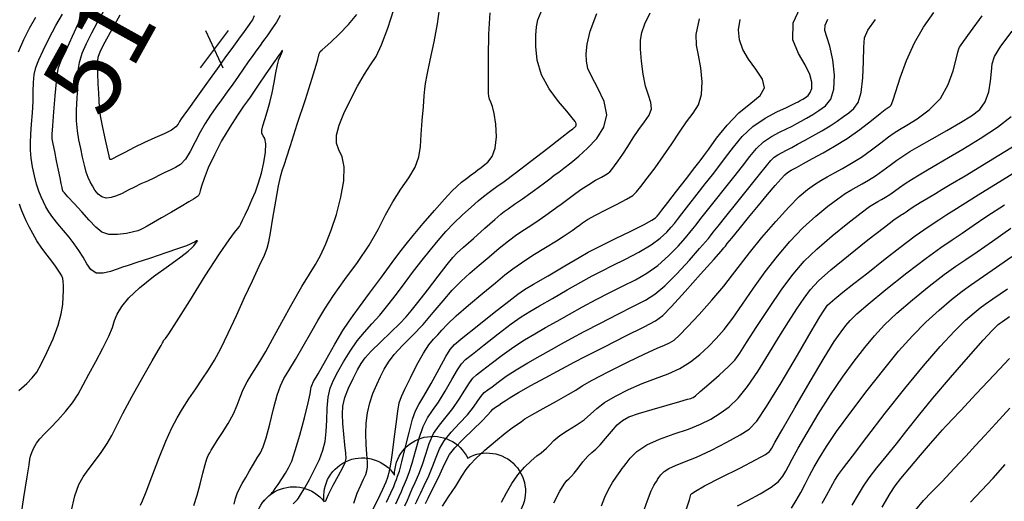
# Model space of a CAD drawing. Units: feet. Extents: x 324285 to 329052, y 1211758 to 1217157.
# Drawn here: x 327260 to 327391, y 1214162 to 1214226 of the extents above; entities that cross this region are included whole.
import ezdxf
from ezdxf.enums import TextEntityAlignment as Align

# ---------------------------------------------------------------- set-up
doc = ezdxf.new("R2010")
doc.units = ezdxf.units.FT
doc.header["$MEASUREMENT"] = 0
for name, color, linetype in [('CONTOUR_TEXT', 7, 'Continuous'), ('INDEX_CONTOUR', 1, 'Continuous'), ('INTERMEDIATE_CONTOUR', 33, 'Continuous'), ('SPOT_ELEVATION', 7, 'Continuous'), ('TREE_LINE', 3, 'Continuous')]:
    doc.layers.add(name, color=color, linetype=linetype)
doc.styles.get("Standard").update_dxf_attribs({"font": 'simplex.shx'})

# ---------------------------------------------------------------- blocks, each defined once
blk = doc.blocks.new('SPOT_ELEVATION')
for p, q in [((1.86, 2.5), (-1.86, -2.5)), ((-1.14, 2.5), (1.14, -2.5))]:
    blk.add_line(p, q)

msp = doc.modelspace()

# ---------------------------------------------------------------- linework, layer by layer
at = {"layer": 'INDEX_CONTOUR', "ltscale": 10, "flags": 128}
for points, elevation in [([(327282.69, 1214161.79), (327283.12, 1214163.16), (327283.52, 1214164.65), (327283.88, 1214166.09), (327284.18, 1214167.26), (327284.41, 1214168.02), (327284.6, 1214168.47), (327284.78, 1214168.8), (327284.99, 1214169.16), (327285.3, 1214169.67), (327285.79, 1214170.43), (327286.49, 1214171.49), (327287.26, 1214172.73), (327287.95, 1214173.99), (327288.45, 1214175.14), (327288.83, 1214176.2), (327289.24, 1214177.23), (327289.78, 1214178.26), (327290.4, 1214179.28), (327291.02, 1214180.25), (327291.6, 1214181.18), (327292.25, 1214182.31), (327293.14, 1214183.93), (327294.37, 1214186.18), (327295.75, 1214188.7), (327297.04, 1214190.96), (327298.05, 1214192.6), (327298.84, 1214193.86), (327299.54, 1214195.09), (327300.25, 1214196.62), (327300.96, 1214198.45), (327301.64, 1214200.55), (327302.22, 1214202.83), (327302.61, 1214205.03), (327302.69, 1214206.88), (327302.4, 1214208.19), (327301.96, 1214209.15), (327301.64, 1214210.04), (327301.65, 1214211.11), (327302.01, 1214212.42), (327302.65, 1214213.99), (327303.5, 1214215.8), (327304.45, 1214217.64), (327305.37, 1214219.23), (327306.18, 1214220.44), (327306.91, 1214221.58), (327307.66, 1214223.12), (327308.48, 1214225.33), (327309.29, 1214227.84)], 5160), ([(327290.71, 1214226.98), (327290.46, 1214226.44), (327290.23, 1214226.1), (327290.05, 1214225.85), (327289.81, 1214225.52), (327289.36, 1214224.9), (327288.61, 1214223.87), (327287.72, 1214222.65), (327286.9, 1214221.52), (327286.3, 1214220.69), (327285.77, 1214219.94), (327285.07, 1214218.96), (327284.06, 1214217.55), (327282.93, 1214215.98), (327281.95, 1214214.62), (327281.32, 1214213.75), (327280.98, 1214213.25), (327280.78, 1214212.92), (327280.59, 1214212.58), (327280.27, 1214212.2), (327279.68, 1214211.78), (327278.72, 1214211.29), (327277.49, 1214210.74), (327276.11, 1214210.12), (327274.72, 1214209.45), (327273.47, 1214208.79), (327272.52, 1214208.28), (327271.95, 1214207.98), (327271.69, 1214207.86), (327271.6, 1214207.84), (327271.55, 1214207.85), (327271.51, 1214207.89), (327271.49, 1214207.93), (327271.47, 1214208.02), (327271.39, 1214208.34), (327271.21, 1214209.11), (327270.9, 1214210.48), (327270.55, 1214212.13), (327270.26, 1214213.67), (327270.11, 1214214.8), (327270.07, 1214215.71), (327270.04, 1214216.69), (327269.96, 1214217.95), (327269.88, 1214219.33), (327269.85, 1214220.55), (327269.96, 1214221.47), (327270.26, 1214222.33), (327270.87, 1214223.5), (327271.8, 1214225.2), (327272.87, 1214227.12)], 5160), ([(327303.95, 1214162.12), (327304.42, 1214163.42), (327304.87, 1214164.49), (327305.25, 1214165.3), (327305.54, 1214165.92), (327305.71, 1214166.39), (327305.78, 1214166.88), (327305.76, 1214167.58), (327305.68, 1214168.63), (327305.58, 1214169.93), (327305.54, 1214171.35), (327305.6, 1214172.76), (327305.77, 1214174.14), (327306.07, 1214175.46), (327306.5, 1214176.72), (327307, 1214177.9), (327307.51, 1214178.96), (327307.99, 1214179.93), (327308.55, 1214180.87), (327309.34, 1214181.89), (327310.44, 1214183.08), (327311.77, 1214184.43), (327313.17, 1214185.91), (327314.53, 1214187.49), (327315.83, 1214189.06), (327317.06, 1214190.48), (327318.24, 1214191.68), (327319.41, 1214192.73), (327320.64, 1214193.78), (327321.96, 1214194.91), (327323.29, 1214196.04), (327324.55, 1214197.05), (327325.66, 1214197.87), (327326.67, 1214198.54), (327327.63, 1214199.16), (327328.6, 1214199.82), (327329.52, 1214200.46), (327330.32, 1214201.03), (327330.95, 1214201.49), (327331.54, 1214201.92), (327332.24, 1214202.43), (327333.14, 1214203.1), (327334.17, 1214203.84), (327335.21, 1214204.54), (327336.13, 1214205.1), (327336.9, 1214205.51), (327337.46, 1214205.81), (327337.8, 1214206.02), (327338.03, 1214206.23), (327338.27, 1214206.53), (327338.64, 1214207.01), (327339.13, 1214207.68), (327339.73, 1214208.55), (327340.41, 1214209.59), (327341.14, 1214210.73), (327341.9, 1214211.84), (327342.64, 1214212.85), (327343.24, 1214213.76), (327343.55, 1214214.61), (327343.49, 1214215.44), (327343.17, 1214216.4), (327342.78, 1214217.64), (327342.45, 1214219.23), (327342.23, 1214220.96), (327342.11, 1214222.53), (327342.09, 1214223.74), (327342.26, 1214224.77), (327342.67, 1214225.9), (327343.39, 1214227.39)], 5155), ([(327312.18, 1214162.03), (327312.34, 1214162.37), (327312.51, 1214162.76), (327312.81, 1214163.41), (327313.31, 1214164.45), (327313.92, 1214165.75), (327314.48, 1214167.07), (327314.92, 1214168.24), (327315.35, 1214169.32), (327315.98, 1214170.4), (327316.93, 1214171.56), (327318.04, 1214172.74), (327319.08, 1214173.87), (327319.87, 1214174.88), (327320.45, 1214175.72), (327320.9, 1214176.37), (327321.31, 1214176.82), (327321.77, 1214177.18), (327322.37, 1214177.61), (327323.18, 1214178.22), (327324.23, 1214178.99), (327325.55, 1214179.87), (327327.1, 1214180.8), (327328.74, 1214181.72), (327330.27, 1214182.57), (327331.61, 1214183.32), (327332.95, 1214184.07), (327334.61, 1214184.96), (327336.76, 1214186.07), (327339.09, 1214187.26), (327341.18, 1214188.31), (327342.75, 1214189.12), (327344.01, 1214189.91), (327345.33, 1214191.02), (327346.94, 1214192.65), (327348.6, 1214194.46), (327349.96, 1214195.99), (327350.75, 1214196.89), (327351.14, 1214197.35), (327351.4, 1214197.68), (327351.78, 1214198.17), (327352.42, 1214198.99), (327353.46, 1214200.28), (327354.92, 1214202.09), (327356.53, 1214204.09), (327357.94, 1214205.84), (327358.87, 1214207.03), (327359.46, 1214207.73), (327359.9, 1214208.16), (327360.38, 1214208.49), (327360.93, 1214208.79), (327361.54, 1214209.09), (327362.22, 1214209.45), (327363, 1214209.88), (327363.94, 1214210.4), (327365.05, 1214211.02), (327366.23, 1214211.69), (327367.34, 1214212.36), (327368.28, 1214212.98), (327369.09, 1214213.56), (327369.81, 1214214.09), (327370.48, 1214214.65), (327371.05, 1214215.45), (327371.47, 1214216.77), (327371.69, 1214218.72), (327371.78, 1214220.91), (327371.82, 1214222.8), (327371.92, 1214224.05), (327372.35, 1214225.07), (327373.36, 1214226.48)], 5150), ([(327336.93, 1214161.75), (327337.37, 1214162.89), (327337.83, 1214163.91), (327338.38, 1214164.86), (327338.95, 1214165.7), (327339.41, 1214166.33), (327339.68, 1214166.7), (327339.89, 1214166.99), (327340.19, 1214167.4), (327340.74, 1214168.1), (327341.63, 1214168.97), (327342.93, 1214169.86), (327344.65, 1214170.64), (327346.59, 1214171.32), (327348.47, 1214171.96), (327350.09, 1214172.61), (327351.47, 1214173.3), (327352.71, 1214174.07), (327353.89, 1214174.95), (327355.08, 1214176.08), (327356.35, 1214177.62), (327357.72, 1214179.64), (327359.14, 1214181.94), (327360.52, 1214184.22), (327361.78, 1214186.25), (327362.89, 1214187.99), (327363.86, 1214189.4), (327364.73, 1214190.56), (327365.8, 1214191.7), (327367.42, 1214193.15), (327369.77, 1214195.09), (327372.37, 1214197.16), (327374.55, 1214198.86), (327375.82, 1214199.84), (327376.38, 1214200.24), (327376.59, 1214200.37), (327376.77, 1214200.47), (327376.97, 1214200.59), (327377.18, 1214200.72), (327377.43, 1214200.89), (327377.79, 1214201.14), (327378.4, 1214201.54), (327379.31, 1214202.11), (327380.37, 1214202.75), (327381.36, 1214203.34), (327382.2, 1214203.84), (327383.32, 1214204.51), (327385.29, 1214205.69), (327388.41, 1214207.58), (327391.95, 1214209.75)], 5145), ([(327366.29, 1214162.09), (327366.84, 1214163.12), (327367.43, 1214164.2), (327367.97, 1214165.16), (327368.44, 1214165.9), (327369.1, 1214166.8), (327370.29, 1214168.36), (327372.22, 1214170.9), (327374.67, 1214174.08), (327377.28, 1214177.39), (327379.77, 1214180.4), (327381.99, 1214182.96), (327383.88, 1214185), (327385.36, 1214186.46), (327386.48, 1214187.45), (327387.31, 1214188.1), (327387.98, 1214188.59), (327388.99, 1214189.29), (327390.92, 1214190.65)], 5140)]:
    msp.add_lwpolyline(points, dxfattribs=dict(at, elevation=elevation))
at = {"layer": 'INTERMEDIATE_CONTOUR', "ltscale": 10, "flags": 128}
for points, elevation in [([(327288.02, 1214161.98), (327288.22, 1214162.73), (327288.45, 1214163.39), (327288.75, 1214164.05), (327289.12, 1214164.74), (327289.57, 1214165.51), (327290.08, 1214166.39), (327290.62, 1214167.3), (327291.11, 1214168.12), (327291.52, 1214168.81), (327291.89, 1214169.6), (327292.29, 1214170.81), (327292.77, 1214172.61), (327293.27, 1214174.66), (327293.75, 1214176.47), (327294.18, 1214177.72), (327294.65, 1214178.68), (327295.29, 1214179.76), (327296.19, 1214181.25), (327297.22, 1214183.02), (327298.24, 1214184.8), (327299.15, 1214186.41), (327300.09, 1214187.99), (327301.26, 1214189.76), (327302.78, 1214191.86), (327304.45, 1214194.15), (327305.99, 1214196.43), (327307.19, 1214198.54), (327308.18, 1214200.47), (327309.15, 1214202.24), (327310.23, 1214203.89), (327311.29, 1214205.42), (327312.13, 1214206.85), (327312.61, 1214208.2), (327312.82, 1214209.6), (327312.93, 1214211.2), (327313.06, 1214213.05), (327313.21, 1214214.88), (327313.33, 1214216.34), (327313.39, 1214217.24), (327313.48, 1214217.98), (327313.71, 1214219.14), (327314.13, 1214221.09), (327314.64, 1214223.51), (327315.07, 1214225.9), (327315.34, 1214227.89)], 5159), ([(327309.53, 1214162), (327310, 1214162.99), (327310.3, 1214163.67), (327310.49, 1214164.15), (327310.68, 1214164.64), (327310.96, 1214165.27), (327311.32, 1214166.17), (327311.74, 1214167.41), (327312.18, 1214169.03), (327312.66, 1214170.77), (327313.18, 1214172.31), (327313.76, 1214173.46), (327314.42, 1214174.42), (327315.21, 1214175.53), (327316.11, 1214177), (327317.02, 1214178.56), (327317.76, 1214179.86), (327318.28, 1214180.65), (327318.83, 1214181.21), (327319.77, 1214181.96), (327321.32, 1214183.18), (327323.17, 1214184.64), (327324.91, 1214185.97), (327326.23, 1214186.9), (327327.36, 1214187.6), (327328.67, 1214188.36), (327330.4, 1214189.36), (327332.35, 1214190.49), (327334.18, 1214191.54), (327335.66, 1214192.36), (327336.98, 1214193.04), (327338.39, 1214193.74), (327340.09, 1214194.58), (327341.88, 1214195.52), (327343.5, 1214196.49), (327344.73, 1214197.4), (327345.6, 1214198.2), (327346.19, 1214198.86), (327346.61, 1214199.35), (327347.02, 1214199.87), (327347.61, 1214200.64), (327348.52, 1214201.81), (327349.62, 1214203.22), (327350.71, 1214204.62), (327351.66, 1214205.82), (327352.53, 1214206.93), (327353.43, 1214208.12), (327354.46, 1214209.48), (327355.65, 1214210.91), (327357.06, 1214212.25), (327358.67, 1214213.35), (327360.25, 1214214.2), (327361.54, 1214214.8), (327362.34, 1214215.17), (327362.78, 1214215.39), (327363.06, 1214215.54), (327363.35, 1214215.71), (327363.69, 1214215.9), (327364.04, 1214216.13), (327364.4, 1214216.39), (327364.69, 1214216.76), (327364.88, 1214217.32), (327364.88, 1214218.13), (327364.62, 1214219.18), (327364.02, 1214220.46), (327363.11, 1214221.97), (327362.38, 1214223.79), (327362.43, 1214226.04), (327363.64, 1214228.72)], 5152), ([(327259.34, 1214222.18), (327260.05, 1214223.82), (327260.79, 1214225.34), (327261.63, 1214226.8)], 5164), ([(327259.58, 1214159.59), (327260.07, 1214162.87), (327260.5, 1214165.62), (327260.74, 1214167.22), (327260.85, 1214167.96), (327260.94, 1214168.37), (327261.11, 1214168.86), (327261.36, 1214169.46), (327261.73, 1214170.08), (327262.2, 1214170.68), (327262.82, 1214171.33), (327263.61, 1214172.13), (327264.58, 1214173.14), (327265.6, 1214174.29), (327266.53, 1214175.47), (327267.27, 1214176.62), (327267.94, 1214177.85), (327268.68, 1214179.27), (327269.61, 1214180.98), (327270.58, 1214182.76), (327271.36, 1214184.33), (327271.83, 1214185.51), (327272.12, 1214186.42), (327272.47, 1214187.28), (327273.07, 1214188.28), (327274.03, 1214189.45), (327275.44, 1214190.79), (327277.32, 1214192.28), (327279.3, 1214193.71), (327280.94, 1214194.89), (327281.92, 1214195.64), (327282.4, 1214196.09), (327282.65, 1214196.38), (327282.89, 1214196.66), (327283.09, 1214196.9), (327283.15, 1214197.03), (327283.01, 1214197.01), (327282.74, 1214196.87), (327282.45, 1214196.72), (327282.18, 1214196.57), (327281.68, 1214196.37), (327280.65, 1214196), (327278.93, 1214195.41), (327276.9, 1214194.72), (327275.1, 1214194.13), (327273.93, 1214193.75), (327273.17, 1214193.51), (327272.48, 1214193.27), (327271.59, 1214192.95), (327270.6, 1214192.71), (327269.68, 1214192.74), (327268.98, 1214193.2), (327268.43, 1214193.97), (327267.93, 1214194.87), (327267.39, 1214195.76), (327266.77, 1214196.62), (327266.08, 1214197.5), (327265.32, 1214198.4), (327264.57, 1214199.29), (327263.9, 1214200.12), (327263.39, 1214200.87), (327262.99, 1214201.56), (327262.66, 1214202.21), (327262.35, 1214202.88), (327262.04, 1214203.63), (327261.75, 1214204.55), (327261.46, 1214205.66), (327261.22, 1214206.88), (327261.04, 1214208.05), (327260.95, 1214209.08), (327260.94, 1214210.09), (327260.99, 1214211.22), (327261.09, 1214212.58), (327261.2, 1214214.08), (327261.28, 1214215.56), (327261.31, 1214216.91), (327261.34, 1214218.11), (327261.44, 1214219.17), (327261.65, 1214220.12), (327262.03, 1214221.13), (327262.62, 1214222.38), (327263.43, 1214223.99), (327264.33, 1214225.71), (327265.19, 1214227.21)], 5163), ([(327266.33, 1214160.93), (327266.83, 1214163.1), (327267.35, 1214164.6), (327267.93, 1214165.63), (327268.63, 1214166.56), (327269.47, 1214167.65), (327270.36, 1214168.85), (327271.14, 1214170.03), (327271.75, 1214171.13), (327272.36, 1214172.36), (327273.22, 1214174.06), (327274.48, 1214176.37), (327275.9, 1214178.89), (327277.13, 1214181.04), (327277.91, 1214182.41), (327278.31, 1214183.11), (327278.49, 1214183.43), (327278.57, 1214183.59), (327278.61, 1214183.67), (327278.63, 1214183.72), (327278.65, 1214183.76), (327278.7, 1214183.82), (327278.76, 1214183.88), (327278.9, 1214184.03), (327279.34, 1214184.66), (327280.37, 1214186.25), (327282.12, 1214189.04), (327284.2, 1214192.36), (327286.08, 1214195.3), (327287.36, 1214197.17), (327288.09, 1214198.14), (327288.49, 1214198.62), (327288.73, 1214198.93), (327288.91, 1214199.27), (327289.14, 1214199.76), (327289.49, 1214200.51), (327289.94, 1214201.44), (327290.41, 1214202.49), (327290.87, 1214203.57), (327291.29, 1214204.73), (327291.67, 1214206.02), (327291.99, 1214207.46), (327292.2, 1214208.85), (327292.25, 1214209.96), (327292.12, 1214210.63), (327291.9, 1214211.01), (327291.73, 1214211.32), (327291.71, 1214211.75), (327291.85, 1214212.36), (327292.1, 1214213.18), (327292.43, 1214214.22), (327292.78, 1214215.43), (327293.11, 1214216.75), (327293.38, 1214218.11), (327293.6, 1214219.38), (327293.8, 1214220.44), (327294, 1214221.19), (327294.19, 1214221.67), (327294.34, 1214221.98), (327294.43, 1214222.19), (327294.46, 1214222.31), (327294.45, 1214222.36), (327294.4, 1214222.33), (327294.32, 1214222.23), (327294.18, 1214222.03), (327293.99, 1214221.76), (327293.79, 1214221.46), (327293.61, 1214221.21), (327293.49, 1214221.03), (327293.29, 1214220.74), (327292.88, 1214220.15), (327292.17, 1214219.11), (327291.33, 1214217.89), (327290.61, 1214216.83), (327290.15, 1214216.16), (327289.8, 1214215.65), (327289.3, 1214214.94), (327288.48, 1214213.75), (327287.45, 1214212.17), (327286.37, 1214210.36), (327285.4, 1214208.49), (327284.6, 1214206.74), (327284.03, 1214205.31), (327283.7, 1214204.32), (327283.53, 1214203.7), (327283.43, 1214203.32), (327283.31, 1214203.08), (327283.17, 1214202.93), (327283.04, 1214202.83), (327282.9, 1214202.74), (327282.61, 1214202.57), (327282, 1214202.22), (327280.97, 1214201.61), (327279.68, 1214200.86), (327278.39, 1214200.11), (327277.3, 1214199.48), (327276.47, 1214199), (327275.9, 1214198.68), (327275.55, 1214198.5), (327275.21, 1214198.38), (327274.65, 1214198.24), (327273.69, 1214198.02), (327272.51, 1214197.85), (327271.36, 1214197.86), (327270.43, 1214198.2), (327269.61, 1214198.84), (327268.76, 1214199.76), (327267.75, 1214200.88), (327266.73, 1214202), (327265.92, 1214202.89), (327265.47, 1214203.4), (327265.29, 1214203.6), (327265.25, 1214203.66), (327265.24, 1214203.7), (327265.2, 1214203.83), (327265.14, 1214204.12), (327265.03, 1214204.64), (327264.87, 1214205.42), (327264.66, 1214206.44), (327264.42, 1214207.68), (327264.17, 1214208.93), (327263.96, 1214209.94), (327263.84, 1214210.59), (327263.82, 1214211.24), (327263.89, 1214212.34), (327264.05, 1214214.19), (327264.24, 1214216.34), (327264.4, 1214218.2), (327264.51, 1214219.33), (327264.67, 1214220.1), (327265.04, 1214221.04), (327265.71, 1214222.52), (327266.53, 1214224.29), (327267.3, 1214225.91), (327267.88, 1214227.07)], 5162), ([(327294.16, 1214227.03), (327293.67, 1214226.14), (327293.06, 1214225.24), (327292.5, 1214224.47), (327292.11, 1214223.92), (327291.81, 1214223.5), (327291.49, 1214223.05), (327291.05, 1214222.45), (327290.51, 1214221.7), (327289.89, 1214220.84), (327289.24, 1214219.9), (327288.55, 1214218.91), (327287.84, 1214217.89), (327287.1, 1214216.86), (327286.36, 1214215.82), (327285.62, 1214214.78), (327284.9, 1214213.74), (327284.19, 1214212.66), (327283.51, 1214211.49), (327282.85, 1214210.2), (327282.2, 1214208.94), (327281.54, 1214207.9), (327280.88, 1214207.21), (327280.21, 1214206.77), (327279.52, 1214206.45), (327278.83, 1214206.11), (327278.11, 1214205.75), (327277.34, 1214205.37), (327276.5, 1214204.99), (327275.63, 1214204.6), (327274.76, 1214204.19), (327273.92, 1214203.76), (327273.12, 1214203.35), (327272.37, 1214203.01), (327271.65, 1214202.79), (327271, 1214202.73), (327270.42, 1214202.88), (327269.93, 1214203.26), (327269.52, 1214203.79), (327269.17, 1214204.36), (327268.87, 1214204.89), (327268.61, 1214205.45), (327268.36, 1214206.16), (327268.12, 1214207.08), (327267.87, 1214208.17), (327267.63, 1214209.32), (327267.38, 1214210.48), (327267.18, 1214211.68), (327267.07, 1214213), (327267.08, 1214214.49), (327267.15, 1214216.03), (327267.22, 1214217.44), (327267.23, 1214218.64), (327267.27, 1214219.71), (327267.45, 1214220.79), (327267.83, 1214221.99), (327268.4, 1214223.31), (327269.09, 1214224.7), (327269.84, 1214226.14), (327270.63, 1214227.55)], 5161), ([(327275.57, 1214161.84), (327275.86, 1214162.43), (327276.33, 1214163.6), (327277.09, 1214165.61), (327278.03, 1214168.05), (327278.95, 1214170.36), (327279.74, 1214172.12), (327280.45, 1214173.47), (327281.18, 1214174.68), (327282.02, 1214175.98), (327282.92, 1214177.33), (327283.8, 1214178.63), (327284.61, 1214179.84), (327285.4, 1214181.12), (327286.26, 1214182.7), (327287.25, 1214184.74), (327288.33, 1214187.07), (327289.43, 1214189.47), (327290.48, 1214191.72), (327291.38, 1214193.65), (327292.06, 1214195.11), (327292.45, 1214196.05), (327292.67, 1214196.88), (327292.88, 1214198.09), (327293.2, 1214200.03), (327293.58, 1214202.3), (327293.95, 1214204.34), (327294.26, 1214205.72), (327294.48, 1214206.52), (327294.64, 1214206.98), (327294.76, 1214207.35), (327294.99, 1214208.09), (327295.52, 1214209.74), (327296.44, 1214212.55), (327297.51, 1214215.85), (327298.43, 1214218.7), (327298.96, 1214220.41), (327299.17, 1214221.17), (327299.23, 1214221.42), (327299.25, 1214221.54), (327299.27, 1214221.62), (327299.29, 1214221.71), (327299.32, 1214221.85), (327299.38, 1214222.02), (327299.5, 1214222.22), (327299.73, 1214222.44), (327300.15, 1214222.8), (327300.9, 1214223.47), (327302.01, 1214224.53), (327303.27, 1214225.83), (327304.38, 1214227.18)], 5161), ([(327291.92, 1214162.32), (327292.3, 1214162.73), (327292.66, 1214163.09), (327292.94, 1214163.35), (327293.11, 1214163.53), (327293.25, 1214163.71), (327293.48, 1214164.04), (327293.88, 1214164.61), (327294.37, 1214165.33), (327294.86, 1214166.08), (327295.28, 1214166.79), (327295.69, 1214167.7), (327296.17, 1214169.11), (327296.76, 1214171.17), (327297.38, 1214173.47), (327297.88, 1214175.44), (327298.15, 1214176.66), (327298.25, 1214177.27), (327298.28, 1214177.55), (327298.35, 1214177.78), (327298.61, 1214178.28), (327299.21, 1214179.34), (327300.23, 1214181.14), (327301.44, 1214183.25), (327302.51, 1214185.07), (327303.23, 1214186.22), (327303.85, 1214187.08), (327304.71, 1214188.22), (327306.06, 1214190.04), (327307.63, 1214192.2), (327309.05, 1214194.15), (327310.08, 1214195.52), (327310.91, 1214196.59), (327311.87, 1214197.76), (327313.2, 1214199.33), (327314.69, 1214201.06), (327316.03, 1214202.59), (327317, 1214203.63), (327317.7, 1214204.31), (327318.3, 1214204.82), (327318.95, 1214205.33), (327319.59, 1214205.82), (327320.13, 1214206.23), (327320.51, 1214206.51), (327320.84, 1214206.75), (327321.23, 1214207.05), (327321.78, 1214207.51), (327322.35, 1214208.24), (327322.78, 1214209.36), (327322.92, 1214210.89), (327322.84, 1214212.55), (327322.64, 1214213.98), (327322.4, 1214214.91), (327322.18, 1214215.47), (327322, 1214215.87), (327321.91, 1214216.27), (327321.88, 1214216.66), (327321.88, 1214216.97), (327321.88, 1214217.21), (327321.88, 1214217.78), (327321.87, 1214219.14), (327321.87, 1214221.58), (327321.93, 1214224.56), (327322.11, 1214227.37)], 5158), ([(327295.89, 1214162.02), (327296.28, 1214162.4), (327296.47, 1214162.61), (327296.58, 1214162.76), (327296.73, 1214162.99), (327297, 1214163.42), (327297.43, 1214164.16), (327298.04, 1214165.27), (327298.73, 1214166.59), (327299.37, 1214167.93), (327299.83, 1214169.15), (327300.13, 1214170.33), (327300.3, 1214171.64), (327300.36, 1214173.16), (327300.41, 1214174.76), (327300.53, 1214176.23), (327300.8, 1214177.42), (327301.24, 1214178.48), (327301.83, 1214179.6), (327302.58, 1214180.92), (327303.45, 1214182.35), (327304.39, 1214183.71), (327305.36, 1214184.88), (327306.36, 1214185.97), (327307.4, 1214187.13), (327308.49, 1214188.47), (327309.62, 1214189.95), (327310.77, 1214191.48), (327311.92, 1214193), (327313.05, 1214194.45), (327314.14, 1214195.81), (327315.18, 1214197.07), (327316.21, 1214198.25), (327317.28, 1214199.38), (327318.43, 1214200.49), (327319.55, 1214201.51), (327320.51, 1214202.35), (327321.23, 1214202.94), (327321.79, 1214203.38), (327322.32, 1214203.77), (327322.97, 1214204.24), (327323.94, 1214204.94), (327325.42, 1214206.05), (327327.51, 1214207.65), (327329.76, 1214209.38), (327331.62, 1214210.82), (327332.67, 1214211.62), (327333.08, 1214211.94), (327333.18, 1214212.02), (327333.25, 1214212.07), (327333.32, 1214212.13), (327333.41, 1214212.21), (327333.49, 1214212.31), (327333.54, 1214212.44), (327333.53, 1214212.63), (327333.39, 1214212.91), (327333.02, 1214213.41), (327332.31, 1214214.27), (327331.19, 1214215.58), (327329.95, 1214217.25), (327328.92, 1214219.13), (327328.36, 1214221.08), (327328.18, 1214222.9), (327328.19, 1214224.41), (327328.25, 1214225.51), (327328.45, 1214226.44), (327328.88, 1214227.51)], 5157), ([(327300.18, 1214162.34), (327300.6, 1214163.26), (327301.23, 1214164.49), (327301.92, 1214165.79), (327302.49, 1214166.87), (327302.82, 1214167.54), (327302.92, 1214168.04), (327302.88, 1214168.75), (327302.76, 1214169.89), (327302.62, 1214171.31), (327302.49, 1214172.73), (327302.43, 1214173.94), (327302.48, 1214175.02), (327302.74, 1214176.15), (327303.24, 1214177.42), (327303.86, 1214178.72), (327304.46, 1214179.85), (327304.94, 1214180.7), (327305.47, 1214181.45), (327306.27, 1214182.34), (327307.49, 1214183.54), (327308.87, 1214184.86), (327310.09, 1214186.03), (327310.93, 1214186.9), (327311.61, 1214187.71), (327312.48, 1214188.82), (327313.75, 1214190.47), (327315.19, 1214192.31), (327316.4, 1214193.86), (327317.15, 1214194.8), (327317.73, 1214195.43), (327318.54, 1214196.18), (327319.87, 1214197.35), (327321.41, 1214198.71), (327322.72, 1214199.87), (327323.5, 1214200.56), (327323.98, 1214200.94), (327324.51, 1214201.31), (327325.35, 1214201.9), (327326.41, 1214202.64), (327327.5, 1214203.42), (327328.48, 1214204.14), (327329.31, 1214204.76), (327330.02, 1214205.3), (327330.62, 1214205.75), (327331.22, 1214206.19), (327331.92, 1214206.71), (327332.82, 1214207.4), (327333.88, 1214208.28), (327335.07, 1214209.36), (327336.27, 1214210.65), (327337.23, 1214212.14), (327337.62, 1214213.81), (327337.26, 1214215.59), (327336.44, 1214217.34), (327335.62, 1214218.84), (327335.11, 1214219.99), (327334.91, 1214220.94), (327334.89, 1214221.94), (327335.01, 1214223.21), (327335.42, 1214224.93), (327336.31, 1214227.28)], 5156), ([(327306.28, 1214160.82), (327307.1, 1214162.47), (327307.81, 1214163.95), (327308.25, 1214164.96), (327308.47, 1214165.55), (327308.56, 1214165.86), (327308.6, 1214166.04), (327308.64, 1214166.19), (327308.7, 1214166.41), (327308.78, 1214166.82), (327308.91, 1214167.57), (327309.09, 1214168.82), (327309.32, 1214170.63), (327309.57, 1214172.63), (327309.8, 1214174.35), (327310.01, 1214175.47), (327310.29, 1214176.3), (327310.76, 1214177.29), (327311.48, 1214178.78), (327312.36, 1214180.5), (327313.22, 1214182.06), (327313.96, 1214183.17), (327314.58, 1214183.92), (327315.13, 1214184.52), (327315.69, 1214185.15), (327316.43, 1214185.95), (327317.57, 1214187.04), (327319.23, 1214188.48), (327321.11, 1214190.05), (327322.81, 1214191.45), (327324.06, 1214192.49), (327325.1, 1214193.3), (327326.26, 1214194.12), (327327.78, 1214195.1), (327329.45, 1214196.13), (327330.93, 1214197.03), (327331.96, 1214197.69), (327332.6, 1214198.12), (327333.01, 1214198.41), (327333.32, 1214198.62), (327333.6, 1214198.83), (327333.93, 1214199.07), (327334.39, 1214199.41), (327335.07, 1214199.85), (327336.1, 1214200.44), (327337.49, 1214201.16), (327338.99, 1214201.91), (327340.26, 1214202.57), (327341.06, 1214203.06), (327341.59, 1214203.55), (327342.16, 1214204.26), (327343, 1214205.35), (327344.05, 1214206.75), (327345.17, 1214208.33), (327346.25, 1214209.95), (327347.27, 1214211.49), (327348.23, 1214212.87), (327349.11, 1214214.02), (327349.82, 1214215.15), (327350.24, 1214216.49), (327350.31, 1214218.2), (327350.12, 1214220.07), (327349.81, 1214221.75), (327349.55, 1214223.09), (327349.52, 1214224.51), (327349.93, 1214226.6)], 5154), ([(327308.31, 1214162.23), (327308.9, 1214163.47), (327309.27, 1214164.31), (327309.48, 1214164.85), (327309.62, 1214165.25), (327309.79, 1214165.68), (327310.03, 1214166.38), (327310.36, 1214167.59), (327310.81, 1214169.42), (327311.31, 1214171.49), (327311.77, 1214173.27), (327312.17, 1214174.41), (327312.61, 1214175.26), (327313.27, 1214176.36), (327314.24, 1214178.05), (327315.3, 1214179.98), (327316.19, 1214181.61), (327316.76, 1214182.57), (327317.36, 1214183.23), (327318.48, 1214184.14), (327320.39, 1214185.67), (327322.65, 1214187.47), (327324.59, 1214189.01), (327325.79, 1214189.94), (327326.67, 1214190.54), (327327.87, 1214191.25), (327329.8, 1214192.38), (327332.04, 1214193.7), (327333.96, 1214194.83), (327335.12, 1214195.5), (327335.92, 1214195.93), (327337, 1214196.46), (327338.76, 1214197.32), (327340.82, 1214198.33), (327342.59, 1214199.22), (327343.63, 1214199.77), (327344.1, 1214200.08), (327344.31, 1214200.29), (327344.54, 1214200.58), (327344.96, 1214201.13), (327345.72, 1214202.12), (327346.89, 1214203.63), (327348.21, 1214205.33), (327349.33, 1214206.78), (327350.03, 1214207.69), (327350.54, 1214208.36), (327351.18, 1214209.25), (327352.23, 1214210.7), (327353.62, 1214212.44), (327355.19, 1214214.09), (327356.77, 1214215.36), (327358.02, 1214216.38), (327358.62, 1214217.38), (327358.33, 1214218.56), (327357.46, 1214219.87), (327356.47, 1214221.21), (327355.71, 1214222.51), (327355.27, 1214223.79), (327355.15, 1214225.1), (327355.38, 1214226.51)], 5153), ([(327310.74, 1214161.76), (327311.09, 1214162.51), (327311.32, 1214163.02), (327311.5, 1214163.46), (327311.74, 1214164.02), (327312.14, 1214164.86), (327312.62, 1214165.96), (327313.11, 1214167.24), (327313.55, 1214168.64), (327314, 1214170.04), (327314.58, 1214171.36), (327315.34, 1214172.51), (327316.23, 1214173.58), (327317.14, 1214174.7), (327317.99, 1214175.94), (327318.73, 1214177.14), (327319.33, 1214178.12), (327319.8, 1214178.73), (327320.3, 1214179.2), (327321.07, 1214179.79), (327322.25, 1214180.7), (327323.7, 1214181.82), (327325.23, 1214182.92), (327326.66, 1214183.85), (327328.05, 1214184.66), (327329.47, 1214185.47), (327331, 1214186.34), (327332.65, 1214187.28), (327334.39, 1214188.25), (327336.21, 1214189.21), (327338.03, 1214190.15), (327339.79, 1214191.03), (327341.42, 1214191.85), (327342.95, 1214192.72), (327344.41, 1214193.75), (327345.84, 1214195.03), (327347.1, 1214196.33), (327348.07, 1214197.42), (327348.68, 1214198.12), (327349.08, 1214198.61), (327349.51, 1214199.16), (327350.15, 1214199.99), (327351.02, 1214201.1), (327352.08, 1214202.45), (327353.29, 1214203.96), (327354.53, 1214205.51), (327355.69, 1214206.98), (327356.66, 1214208.25), (327357.55, 1214209.32), (327358.48, 1214210.21), (327359.52, 1214210.92), (327360.59, 1214211.5), (327361.54, 1214211.95), (327362.28, 1214212.31), (327362.89, 1214212.63), (327363.5, 1214212.97), (327364.21, 1214213.37), (327365.01, 1214213.83), (327365.85, 1214214.37), (327366.7, 1214215), (327367.41, 1214215.88), (327367.84, 1214217.22), (327367.9, 1214219.08), (327367.68, 1214221.14), (327367.3, 1214222.95), (327366.91, 1214224.19), (327366.65, 1214225.02), (327366.66, 1214225.73), (327367.03, 1214226.53)], 5151), ([(327313.51, 1214162.07), (327313.87, 1214162.79), (327314.49, 1214164.04), (327315.22, 1214165.54), (327315.86, 1214166.9), (327316.28, 1214167.85), (327316.7, 1214168.6), (327317.39, 1214169.45), (327318.52, 1214170.61), (327319.85, 1214171.9), (327321.01, 1214173.04), (327321.75, 1214173.82), (327322.17, 1214174.3), (327322.47, 1214174.62), (327322.83, 1214174.9), (327323.24, 1214175.17), (327323.67, 1214175.44), (327324.11, 1214175.74), (327324.76, 1214176.16), (327325.86, 1214176.82), (327327.53, 1214177.75), (327329.42, 1214178.79), (327331.08, 1214179.68), (327332.21, 1214180.3), (327333.26, 1214180.86), (327334.83, 1214181.67), (327337.3, 1214182.93), (327340.14, 1214184.37), (327342.58, 1214185.6), (327344.08, 1214186.38), (327345.07, 1214187.1), (327346.24, 1214188.29), (327348.04, 1214190.28), (327350.1, 1214192.59), (327351.84, 1214194.55), (327352.82, 1214195.66), (327353.19, 1214196.09), (327353.29, 1214196.2), (327353.39, 1214196.32), (327353.65, 1214196.66), (327354.24, 1214197.38), (327355.22, 1214198.59), (327356.47, 1214200.13), (327357.79, 1214201.73), (327359.01, 1214203.19), (327360.03, 1214204.4), (327360.8, 1214205.28), (327361.3, 1214205.82), (327361.67, 1214206.14), (327362.14, 1214206.42), (327362.84, 1214206.81), (327363.81, 1214207.34), (327365, 1214207.97), (327366.39, 1214208.73), (327367.93, 1214209.61), (327369.59, 1214210.67), (327371.29, 1214211.87), (327372.83, 1214213.05), (327374.01, 1214213.98), (327374.66, 1214214.5), (327374.94, 1214214.71), (327375.05, 1214214.78), (327375.17, 1214214.86), (327375.31, 1214214.96), (327375.44, 1214215.09), (327375.55, 1214215.3), (327375.72, 1214215.82), (327376.06, 1214216.91), (327376.66, 1214218.75), (327377.5, 1214221.04), (327378.55, 1214223.39), (327379.77, 1214225.49), (327381.14, 1214227.42)], 5149), ([(327315.75, 1214161.72), (327316.56, 1214162.94), (327317.52, 1214164.38), (327318.35, 1214165.69), (327318.92, 1214166.58), (327319.43, 1214167.26), (327320.18, 1214168.05), (327321.38, 1214169.14), (327322.79, 1214170.36), (327324.09, 1214171.43), (327325.01, 1214172.13), (327325.59, 1214172.53), (327325.96, 1214172.77), (327326.25, 1214172.99), (327326.72, 1214173.32), (327327.64, 1214173.88), (327329.16, 1214174.72), (327330.94, 1214175.69), (327332.48, 1214176.56), (327333.48, 1214177.17), (327334.34, 1214177.72), (327335.66, 1214178.48), (327337.82, 1214179.61), (327340.37, 1214180.89), (327342.7, 1214182), (327344.3, 1214182.72), (327345.31, 1214183.13), (327345.98, 1214183.44), (327346.57, 1214183.82), (327347.3, 1214184.47), (327348.37, 1214185.57), (327349.89, 1214187.22), (327351.6, 1214189.14), (327353.17, 1214190.98), (327354.36, 1214192.48), (327355.4, 1214193.86), (327356.62, 1214195.45), (327358.25, 1214197.45), (327360.1, 1214199.61), (327361.84, 1214201.53), (327363.23, 1214202.92), (327364.33, 1214203.87), (327365.24, 1214204.53), (327366.09, 1214205.07), (327366.95, 1214205.56), (327367.9, 1214206.07), (327368.98, 1214206.66), (327370.19, 1214207.36), (327371.49, 1214208.18), (327372.82, 1214209.13), (327374.07, 1214210.08), (327375.1, 1214210.87), (327375.86, 1214211.42), (327376.56, 1214211.87), (327377.52, 1214212.43), (327378.92, 1214213.27), (327380.53, 1214214.45), (327382, 1214215.98), (327383.04, 1214217.82), (327383.71, 1214219.68), (327384.1, 1214221.2), (327384.33, 1214222.13), (327384.46, 1214222.59), (327384.54, 1214222.8), (327384.68, 1214223.01), (327385.07, 1214223.57), (327386, 1214224.83), (327387.57, 1214227)], 5148), ([(327323.61, 1214162.24), (327324.29, 1214163.48), (327324.99, 1214164.71), (327325.78, 1214165.86), (327326.66, 1214166.89), (327327.56, 1214167.75), (327328.32, 1214168.39), (327328.87, 1214168.81), (327329.26, 1214169.11), (327329.61, 1214169.43), (327330.02, 1214169.89), (327330.58, 1214170.46), (327331.36, 1214171.11), (327332.4, 1214171.79), (327333.54, 1214172.5), (327334.6, 1214173.22), (327335.46, 1214173.94), (327336.29, 1214174.69), (327337.33, 1214175.5), (327338.77, 1214176.37), (327340.49, 1214177.24), (327342.32, 1214178.03), (327344.1, 1214178.7), (327345.79, 1214179.32), (327347.35, 1214180.03), (327348.75, 1214180.9), (327350, 1214181.89), (327351.14, 1214182.95), (327352.19, 1214184.02), (327353.24, 1214185.24), (327354.39, 1214186.73), (327355.69, 1214188.6), (327357.13, 1214190.71), (327358.68, 1214192.9), (327360.31, 1214194.99), (327361.99, 1214196.95), (327363.7, 1214198.74), (327365.41, 1214200.31), (327367.01, 1214201.63), (327368.34, 1214202.64), (327369.33, 1214203.32), (327370.09, 1214203.79), (327370.8, 1214204.17), (327371.58, 1214204.6), (327372.45, 1214205.1), (327373.39, 1214205.69), (327374.36, 1214206.38), (327375.31, 1214207.1), (327376.2, 1214207.76), (327377.02, 1214208.32), (327377.95, 1214208.9), (327379.2, 1214209.63), (327380.91, 1214210.62), (327382.85, 1214211.73), (327384.68, 1214212.79), (327386.14, 1214213.68), (327387.23, 1214214.53), (327387.97, 1214215.55), (327388.43, 1214216.87), (327388.68, 1214218.29), (327388.8, 1214219.58), (327388.89, 1214220.58), (327389.22, 1214221.57), (327390.05, 1214222.95), (327391.56, 1214224.94)], 5147), ([(327330.56, 1214162.15), (327331.37, 1214163.68), (327331.95, 1214164.65), (327332.32, 1214165.14), (327332.56, 1214165.36), (327332.72, 1214165.49), (327332.92, 1214165.69), (327333.26, 1214166.09), (327333.79, 1214166.78), (327334.45, 1214167.6), (327335.09, 1214168.34), (327335.64, 1214168.87), (327336.15, 1214169.31), (327336.72, 1214169.88), (327337.44, 1214170.71), (327338.23, 1214171.66), (327339, 1214172.52), (327339.71, 1214173.12), (327340.57, 1214173.58), (327341.83, 1214174.03), (327343.64, 1214174.58), (327345.63, 1214175.16), (327347.32, 1214175.64), (327348.34, 1214175.93), (327348.81, 1214176.06), (327348.99, 1214176.11), (327349.11, 1214176.17), (327349.4, 1214176.39), (327350.06, 1214176.95), (327351.21, 1214177.94), (327352.58, 1214179.15), (327353.81, 1214180.28), (327354.64, 1214181.15), (327355.32, 1214182.08), (327356.21, 1214183.48), (327357.58, 1214185.61), (327359.25, 1214188.15), (327360.92, 1214190.61), (327362.42, 1214192.61), (327363.88, 1214194.31), (327365.56, 1214195.94), (327367.59, 1214197.7), (327369.69, 1214199.39), (327371.45, 1214200.75), (327372.58, 1214201.58), (327373.23, 1214202.02), (327373.69, 1214202.27), (327374.18, 1214202.53), (327374.71, 1214202.84), (327375.29, 1214203.21), (327375.89, 1214203.64), (327376.55, 1214204.12), (327377.3, 1214204.65), (327378.17, 1214205.21), (327379.16, 1214205.82), (327380.28, 1214206.49), (327381.56, 1214207.23), (327383.09, 1214208.12), (327384.99, 1214209.24), (327387.28, 1214210.63), (327389.59, 1214212.14), (327391.44, 1214213.58)], 5146), ([(327342.39, 1214160.59), (327343.02, 1214162.48), (327343.51, 1214163.73), (327343.87, 1214164.44), (327344.11, 1214164.81), (327344.26, 1214165.04), (327344.38, 1214165.25), (327344.54, 1214165.5), (327344.82, 1214165.87), (327345.26, 1214166.3), (327345.89, 1214166.74), (327346.77, 1214167.14), (327347.96, 1214167.6), (327349.55, 1214168.25), (327351.54, 1214169.18), (327353.61, 1214170.23), (327355.37, 1214171.18), (327356.58, 1214171.96), (327357.58, 1214173.02), (327358.88, 1214174.97), (327360.81, 1214178.13), (327362.97, 1214181.79), (327364.83, 1214184.96), (327365.97, 1214186.89), (327366.54, 1214187.82), (327366.79, 1214188.2), (327366.99, 1214188.46), (327367.33, 1214188.79), (327367.96, 1214189.32), (327369.03, 1214190.18), (327370.5, 1214191.35), (327372.33, 1214192.79), (327374.43, 1214194.46), (327376.6, 1214196.16), (327378.65, 1214197.69), (327380.38, 1214198.91), (327381.78, 1214199.82), (327382.87, 1214200.52), (327383.78, 1214201.1), (327384.97, 1214201.87), (327387.02, 1214203.16), (327390.26, 1214205.16), (327394, 1214207.45)], 5144), ([(327259.39, 1214177.11), (327260.43, 1214178.05), (327261.18, 1214178.78), (327261.76, 1214179.54), (327262.37, 1214180.6), (327263.13, 1214182.15), (327263.94, 1214183.98), (327264.62, 1214185.78), (327265.02, 1214187.31), (327265.22, 1214188.56), (327265.29, 1214189.58), (327265.32, 1214190.41), (327265.33, 1214191.07), (327265.3, 1214191.6), (327265.22, 1214192.01), (327265.09, 1214192.36), (327264.89, 1214192.71), (327264.62, 1214193.13), (327264.25, 1214193.65), (327263.76, 1214194.31), (327263.14, 1214195.13), (327262.46, 1214196.06), (327261.8, 1214197.04), (327261.23, 1214197.99), (327260.74, 1214198.89), (327260.35, 1214199.71), (327260.04, 1214200.42), (327259.79, 1214201.02), (327259.61, 1214201.52), (327259.46, 1214201.91)], 5164), ([(327348.17, 1214161.2), (327348.6, 1214162.55), (327348.77, 1214163.09), (327348.82, 1214163.24), (327348.92, 1214163.38), (327349.4, 1214163.72), (327350.63, 1214164.4), (327352.78, 1214165.51), (327355.32, 1214166.78), (327357.49, 1214167.9), (327358.74, 1214168.6), (327359.26, 1214168.97), (327359.42, 1214169.17), (327359.56, 1214169.43), (327359.98, 1214170.17), (327360.96, 1214171.88), (327362.64, 1214174.8), (327364.67, 1214178.29), (327366.55, 1214181.45), (327367.89, 1214183.61), (327368.79, 1214184.92), (327369.42, 1214185.75), (327370.01, 1214186.44), (327370.88, 1214187.3), (327372.4, 1214188.61), (327374.76, 1214190.55), (327377.53, 1214192.75), (327380.12, 1214194.74), (327382.07, 1214196.16), (327383.55, 1214197.17), (327384.88, 1214198.05), (327386.35, 1214199.05), (327388.18, 1214200.29), (327390.53, 1214201.84)], 5143), ([(327354.99, 1214161.74), (327356.37, 1214162.46), (327358.02, 1214163.34), (327359.5, 1214164.23), (327360.47, 1214165.01), (327361.05, 1214165.71), (327361.42, 1214166.36), (327361.78, 1214167.04), (327362.29, 1214167.98), (327363.09, 1214169.41), (327364.28, 1214171.48), (327365.76, 1214173.97), (327367.37, 1214176.54), (327368.98, 1214178.9), (327370.52, 1214181.01), (327371.94, 1214182.83), (327373.23, 1214184.39), (327374.58, 1214185.85), (327376.22, 1214187.41), (327378.3, 1214189.19), (327380.52, 1214190.99), (327382.51, 1214192.53), (327384.04, 1214193.64), (327385.37, 1214194.54), (327386.9, 1214195.58), (327388.93, 1214197), (327391.38, 1214198.71)], 5142), ([(327362.21, 1214161.43), (327362.83, 1214162.45), (327363.42, 1214163.54), (327364, 1214164.65), (327364.6, 1214165.78), (327365.23, 1214166.93), (327365.93, 1214168.16), (327366.86, 1214169.65), (327368.2, 1214171.63), (327370.07, 1214174.2), (327372.26, 1214177.09), (327374.46, 1214179.91), (327376.45, 1214182.33), (327378.28, 1214184.4), (327380.05, 1214186.2), (327381.83, 1214187.82), (327383.5, 1214189.22), (327384.91, 1214190.31), (327386.01, 1214191.11), (327387.18, 1214191.92), (327388.91, 1214193.12), (327391.51, 1214194.95)], 5141), ([(327370.28, 1214161.84), (327371.09, 1214163.27), (327371.76, 1214164.37), (327372.52, 1214165.47), (327373.55, 1214166.8), (327374.8, 1214168.33), (327376.16, 1214170.01), (327377.54, 1214171.77), (327379.1, 1214173.74), (327381.01, 1214176.08), (327383.35, 1214178.83), (327385.74, 1214181.57), (327387.71, 1214183.79), (327388.9, 1214185.1), (327389.47, 1214185.68), (327389.7, 1214185.88), (327389.88, 1214186.01), (327390.28, 1214186.3), (327391.19, 1214186.94)], 5139), ([(327374.26, 1214161.59), (327375.32, 1214163.4), (327375.98, 1214164.42), (327376.73, 1214165.38), (327377.92, 1214166.8), (327379.34, 1214168.49), (327380.67, 1214170.04), (327381.65, 1214171.15), (327382.29, 1214171.86), (327382.69, 1214172.29), (327382.99, 1214172.61), (327383.53, 1214173.19), (327384.72, 1214174.46), (327386.76, 1214176.64), (327389.15, 1214179.19), (327391.19, 1214181.38)], 5138), ([(327378.72, 1214161.21), (327379.74, 1214162.46), (327380.81, 1214163.55), (327382.23, 1214165.01), (327383.85, 1214166.72), (327385.4, 1214168.38), (327386.68, 1214169.78), (327387.9, 1214171.12), (327389.37, 1214172.73), (327391.25, 1214174.76)], 5137), ([(327386, 1214162.22), (327387.49, 1214163.77), (327389.03, 1214165.45), (327390.64, 1214167.23)], 5136)]:
    msp.add_lwpolyline(points, dxfattribs=dict(at, elevation=elevation))
at = {"layer": 'TREE_LINE', "ltscale": 10, "elevation": 5231.14, "flags": 128}
msp.add_lwpolyline([(327290.94, 1214158.09, -0.8), (327300.02, 1214162.28, -0.8), (327309.37, 1214165.84, -0.8), (327319.11, 1214168.11, -0.8), (327325.88, 1214160.75, -0.8)], format="xyb", dxfattribs=at)

# ---------------------------------------------------------------- block references
at = {"layer": 'SPOT_ELEVATION', "ltscale": 10}
msp.add_blockref('SPOT_ELEVATION', (327285.37, 1214222.55, 5159.35), dxfattribs=at)

# ---------------------------------------------------------------- texts
at = {"layer": 'CONTOUR_TEXT', "ltscale": 10}
msp.add_text('5160', height=10, rotation=60.9677, dxfattribs=at).set_placement((327273.71, 1214228.65, 5160), align=Align.MIDDLE_CENTER)

doc.saveas('drawing.dxf')
